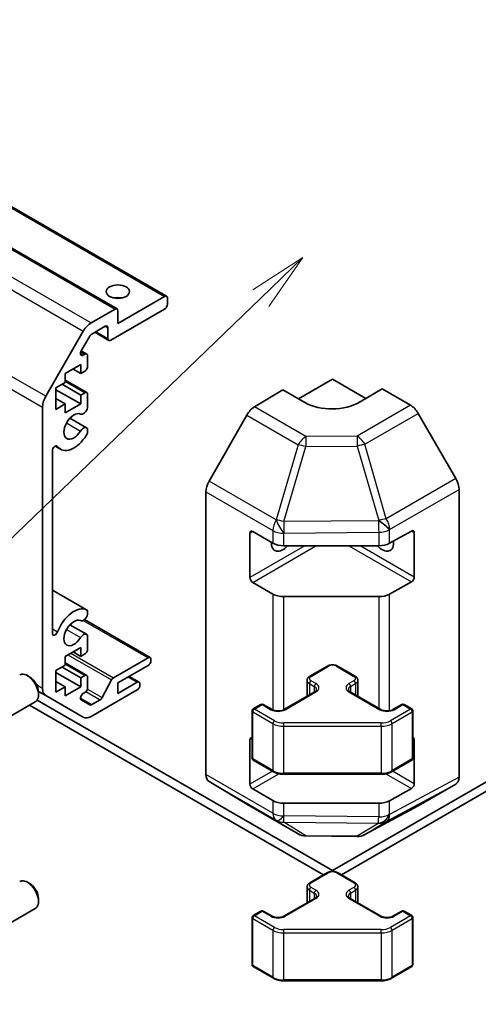
# Model space of a CAD drawing. Units: millimetres. Extents: x 43 to 6164, y 24 to 1008.
# Drawn here: x 938 to 997, y 212 to 339 of the extents above; entities that cross this region are included whole.
import ezdxf

# ---------------------------------------------------------------- set-up
doc = ezdxf.new("R2010")
doc.units = ezdxf.units.MM
doc.header["$LTSCALE"] = 3
doc.layers.add('Symbol (TK)', color=100, linetype='Continuous', lineweight=18, true_color=0x00ff3f)
doc.layers.add('Visible (ISO)', color=7, linetype='Continuous', lineweight=35)
doc.layers.add('Visible Narrow (ISO)', color=7, linetype='Continuous', lineweight=25)
doc.styles.add('Note Text (TK2)', font='txt')

# ---------------------------------------------------------------- blocks, each defined once
blk = doc.blocks.new('バルーン1')
at = {"layer": 'Symbol (TK)', "color": 100, "true_color": 0x00ff40}
for p, q in [((324.777, 102.693), (322.628, 101.321)), ((322.975, 100.96), (324.777, 102.693)), ((323.322, 100.6), (324.777, 102.693)), ((322.975, 100.96), (293.333, 72.452))]:
    blk.add_line(p, q, dxfattribs=at)
at = {"layer": 'Symbol (TK)'}
blk.add_circle((291.178, 70.38), 3, dxfattribs=at)
at = {"layer": 'Symbol (TK)', "color": 7, "insert": (291.178, 70.362), "char_height": 2, "attachment_point": 5, "style": 'Note Text (TK2)'}
blk.add_mtext('4', dxfattribs=at)

msp = doc.modelspace()

# ---------------------------------------------------------------- linework, layer by layer
at = {"layer": 'Visible (ISO)'}
for p, q in [((706.5003, 447.6496), (956.8161, 303.1297)), ((700.1363, 446.0166), (950.4521, 301.4967)), ((950.5557, 299.6349), (956.5661, 303.105)), ((956.9196, 302.9009), (956.9196, 302.0844)), ((947.1109, 299.6873), (950.2021, 301.472)), ((956.5661, 301.472), (949.6364, 297.4712)), ((950.5557, 301.2679), (950.5557, 299.6349)), ((941.2825, 290.2686), (946.1109, 298.6317)), ((948.9293, 299.2674), (947.1988, 298.2683)), ((947.5808, 298.4889), (949.3864, 297.4464)), ((949.2829, 297.6753), (949.2829, 299.0633)), ((946.9488, 298.0044), (945.8528, 296.1061)), ((945.8544, 296.1088), (946.563, 295.6996)), ((946.1028, 295.5535), (946.313, 295.6749)), ((946.6666, 295.4707), (946.6666, 294.1235)), ((945.7827, 294.3481), (943.8028, 293.205)), ((944.7927, 293.7765), (945.7827, 293.205)), ((945.7827, 293.205), (945.7827, 294.3481)), ((946.313, 293.5111), (945.7827, 293.205)), ((943.8028, 293.205), (943.8028, 292.0619)), ((943.8028, 292.3534), (946.563, 290.7598)), ((973.7791, 289.9489), (978.1328, 292.4625)), ((978.1328, 292.4625), (982.4119, 289.992)), ((943.8028, 292.0619), (942.6007, 291.3678)), ((942.6007, 291.3678), (942.6007, 288.5917)), ((942.6007, 291.1229), (945.7827, 289.2858)), ((943.3785, 291.8169), (945.7827, 290.4289)), ((968.1038, 288.9197), (971.7689, 291.1095)), ((974.5973, 289.4765), (971.7689, 291.1095)), ((984.4968, 291.2378), (981.6684, 289.5478)), ((984.4968, 291.2378), (988.1528, 289.127)), ((942.6007, 289.9798), (943.8028, 289.2858)), ((945.7827, 290.4289), (946.313, 290.7351)), ((945.7827, 289.2858), (945.7827, 290.4289)), ((946.6666, 290.5309), (946.6666, 288.794)), ((940.8683, 252.7503), (940.8683, 288.8747)), ((942.6007, 288.5917), (943.8028, 289.2858)), ((943.8028, 288.1427), (945.7827, 289.2858)), ((943.8028, 289.2858), (943.8028, 288.1427)), ((944.3968, 287.4683), (946.5309, 286.2361)), ((967.1198, 287.8634), (962.2749, 279.3732)), ((993.9822, 279.7066), (989.1527, 288.0715)), ((946.6666, 286.0625), (946.6667, 285.6427)), ((942.4957, 283.8689), (943.1987, 283.463)), ((942.1411, 283.2562), (942.1411, 259.8386)), ((994.3963, 241.374), (994.3963, 278.313)), ((961.8694, 241.6925), (961.8694, 277.9945)), ((967.5262, 266.9878), (967.5262, 272.7033)), ((967.8798, 272.9074), (970.476, 271.4085)), ((985.4585, 271.3944), (988.281, 272.968)), ((988.6407, 272.7603), (988.6407, 267.0449)), ((971.8902, 271.0703), (984.0692, 271.0703)), ((970.476, 264.8766), (967.8798, 266.3755)), ((988.281, 266.436), (985.4585, 264.8624)), ((942.1411, 265.3859), (946.5309, 262.8514)), ((984.0692, 264.5384), (971.8902, 264.5384)), ((946.6667, 262.6777), (946.6666, 262.2578)), ((944.3968, 260.9322), (946.5309, 259.7)), ((946.2492, 261.588), (954.6947, 256.7119)), ((946.6666, 259.5264), (946.6666, 257.7894)), ((945.7827, 258.014), (943.8028, 256.8709)), ((945.7827, 256.8709), (945.7827, 258.014)), ((943.8028, 256.8709), (943.8028, 255.7278)), ((944.7927, 257.4424), (945.7827, 256.8709)), ((946.313, 257.177), (945.7827, 256.8709)), ((943.8028, 255.7278), (942.6007, 255.0337)), ((943.3785, 255.4828), (945.7827, 254.0948)), ((943.8028, 256.0193), (946.563, 254.4257)), ((950.0073, 254.1252), (954.4447, 256.6871)), ((954.4447, 255.7074), (950.5557, 253.462)), ((954.7983, 256.483), (954.7983, 256.3197)), ((975.2251, 254.319), (977.4878, 255.6254)), ((978.7778, 255.6254), (981.0405, 254.319)), ((939.2417, 254.2138), (938.9379, 254.3891)), ((942.6007, 255.0337), (942.6007, 252.2577)), ((942.6007, 254.7888), (945.7827, 252.9517)), ((945.7827, 254.0948), (946.313, 254.401)), ((946.6666, 254.1968), (946.6666, 252.8496)), ((952.0103, 254.3018), (953.2805, 253.5684)), ((942.6007, 253.6457), (943.8028, 252.9517)), ((942.6007, 252.2577), (943.8028, 252.9517)), ((943.8028, 251.8086), (945.7827, 252.9517)), ((943.8028, 252.9517), (943.8028, 251.8086)), ((945.7827, 252.9517), (945.7827, 254.0948)), ((948.5398, 251.5778), (949.7431, 253.8356)), ((950.5557, 252.1148), (953.0305, 253.5436)), ((950.5557, 253.462), (950.5557, 252.1148)), ((953.3841, 253.3395), (953.3841, 253.1762)), ((974.8701, 253.7734), (974.8701, 251.7462)), ((981.3956, 253.7734), (981.3956, 251.7462)), ((940.3503, 252.373), (941.2825, 251.8348)), ((940.3525, 252.2898), (940.3525, 251.939)), ((946.1109, 249.0471), (941.2825, 251.8348)), ((946.313, 252.2372), (946.1028, 252.1159)), ((953.0305, 252.5638), (947.1109, 249.1462)), ((971.9017, 250.0324), (975.8615, 252.3186)), ((980.4041, 252.3186), (984.3639, 250.0324)), ((930.6603, 245.6672), (939.9382, 251.0239)), ((939.209, 250.6028), (976.9797, 228.7959)), ((978.1328, 229.3549), (940.1844, 251.2644)), ((945.8528, 251.2746), (946.9488, 250.6418)), ((947.1988, 250.6666), (948.2756, 251.2883)), ((967.9419, 250.1141), (968.9319, 250.6856)), ((969.2319, 250.6856), (970.3632, 250.0324)), ((978.1328, 229.3549), (1016.0812, 251.2644)), ((979.2859, 228.7959), (1017.0566, 250.6028)), ((985.9024, 250.0324), (987.0338, 250.6856)), ((987.3338, 250.6856), (988.3237, 250.1141)), ((967.7919, 249.8543), (967.7919, 243.8122)), ((988.4737, 249.8543), (988.4737, 243.8122)), ((967.5262, 240.4517), (967.5262, 246.1672)), ((988.6407, 246.2242), (988.6407, 240.5087)), ((967.9419, 243.5524), (970.5381, 242.0535)), ((985.7275, 242.0535), (988.3237, 243.5524)), ((971.8902, 241.7258), (984.3755, 241.7258)), ((962.2749, 240.7821), (967.1198, 237.8863)), ((989.1527, 237.6703), (993.9822, 240.4586)), ((970.476, 238.3404), (967.8798, 239.8393)), ((988.281, 239.8999), (985.4585, 238.3263)), ((967.1285, 237.8812), (973.7349, 234.0671)), ((984.0692, 238.0022), (971.8902, 238.0022)), ((982.2743, 233.9712), (989.1351, 237.6605)), ((974.7147, 233.7992), (981.307, 233.7328)), ((975.2251, 227.7829), (977.4878, 229.0893)), ((978.1328, 229.2478), (978.1328, 229.3549)), ((978.7778, 229.0893), (981.0405, 227.7829)), ((939.2417, 227.6776), (938.9379, 227.853)), ((974.8701, 227.2373), (974.8701, 225.2101)), ((981.3956, 227.2373), (981.3956, 225.2101)), ((940.3525, 225.7536), (940.3525, 225.4029)), ((971.9017, 223.4963), (975.8615, 225.7825)), ((980.4041, 225.7825), (984.3639, 223.4963)), ((930.6603, 219.1311), (939.9382, 224.4877)), ((967.9419, 223.5779), (968.9319, 224.1495)), ((969.2319, 224.1495), (970.3632, 223.4963)), ((985.9024, 223.4963), (987.0338, 224.1495)), ((987.3338, 224.1495), (988.3237, 223.5779)), ((967.7919, 223.3181), (967.7919, 217.276)), ((988.4737, 223.3181), (988.4737, 217.276)), ((967.9419, 217.0162), (970.5381, 215.5173)), ((985.7275, 215.5173), (988.3237, 217.0162)), ((971.8902, 215.1897), (984.3755, 215.1897))]:
    msp.add_line(p, q, dxfattribs=at)
for centre, radius, start, end in [((969.0819, 250.4258), 0.3, 60, 120), ((987.1838, 250.4258), 0.3, 60, 120), ((968.0919, 249.8543), 0.3, 120, 180), ((988.1737, 249.8543), 0.3, 0, 60), ((968.0919, 243.8122), 0.3, 180, 240), ((988.1737, 243.8122), 0.3, 300, 0), ((974.7349, 235.7991), 2, 240, 269.422611), ((981.3271, 235.7327), 2, 269.422611, 298.268301), ((969.0819, 223.8897), 0.3, 60, 120), ((987.1838, 223.8897), 0.3, 60, 120), ((968.0919, 223.3181), 0.3, 120, 180), ((988.1737, 223.3181), 0.3, 0, 60), ((968.0919, 217.276), 0.3, 180, 240), ((988.1737, 217.276), 0.3, 300, 0)]:
    msp.add_arc(centre, radius, start, end, dxfattribs=at)
msp.add_ellipse((950.5557, 303.7173), major_axis=(1.5, 0), ratio=0.57735027, dxfattribs=at)
for centre, major_axis, ratio, start_param, end_param in [((950.5557, 302.0844), (-1.5, 0), 0.57735027, 4.37255207, 5.05222589), ((956.5661, 302.6967), (0.25, 0.433), 0.57735027, 5.49778714, 7.06858347), ((950.2021, 301.0637), (0.25, 0.433), 0.57735027, 5.49778714, 7.06858347), ((956.5661, 301.8802), (-0.25, -0.433), 0.57735027, 0.78539816, 2.35619449), ((947.1109, 298.0543), (1, 1.7321), 0.57735027, 0.78539816, 1.57079633), ((948.9293, 298.8592), (0.25, 0.433), 0.57735027, 5.49778714, 7.06858347), ((947.1988, 297.8601), (-0.25, -0.433), 0.57735027, 3.92699082, 4.71238898), ((949.6364, 297.8794), (-0.25, -0.433), 0.57735027, 5.49778714, 7.06858347), ((946.1028, 295.9617), (-0.25, -0.433), 0.57735027, 4.71238898, 7.06858347), ((946.313, 295.2666), (0.25, 0.433), 0.57735027, 5.49778714, 7.06858347), ((946.313, 293.9194), (-0.25, -0.433), 0.57735027, 0.78539816, 2.35619449), ((942.2825, 289.6912), (1, 1.7321), 0.57735027, 1.57079633, 2.35619449), ((946.313, 290.3268), (0.25, 0.433), 0.57735027, 5.49778714, 7.06858347), ((946.1309, 288.6946), (-0.4, -0.6928), 0.57735027, 0.05096733, 2.0290517), ((968.1285, 287.3012), (-1, -1.7321), 0.57735027, 3.94444411, 4.72111563), ((978.1328, 291.589), (4.9998, 0.0769), 0.58733688, 3.91795418, 5.4887505), ((988.1524, 287.494), (-1, 1.7321), 0.57752615, 4.71238898, 5.49763485), ((944.8988, 286.4076), (0.9, 1.5588), 0.57735027, 0.05096733, 4.66142165), ((946.1309, 285.5433), (0.4, 0.6928), 0.57735027, 5.82492993, 7.8030143), ((944.8988, 286.4076), (-1.7001, -2.9446), 0.57735027, 6.00952692, 7.8030143), ((946.1309, 285.5433), (-0.4001, -0.6929), 0.57735027, 1.51982899, 2.0290517), ((942.4945, 283.4602), (0.2499, 0.4328), 0.57735027, 6.00952692, 8.6393798), ((992.9819, 279.1291), (-1, 1.7321), 0.57752615, 3.92714311, 4.71238898), ((963.2836, 278.811), (-1, -1.7321), 0.57735027, 4.72111563, 5.49778714), ((967.8798, 272.4992), (-0.25, 0.433), 0.57735027, 5.49778714, 7.06858347), ((988.281, 272.5598), (0.2567, 0.4291), 0.58733688, 5.50682378, 7.07762011), ((971.7689, 272.2951), (-1.05, -1.8187), 0.57735027, 5.45123466, 7.48269513), ((971.8902, 272.225), (2, 0), 0.57735027, 3.92699082, 4.71238898), ((984.4968, 272.2951), (1.05, -1.8187), 0.57735027, 5.08367549, 7.20474155), ((984.0692, 272.225), (2, 0), 0.57735027, 4.71238898, 5.48033385), ((967.8798, 266.7837), (0.25, -0.433), 0.57735027, 3.92699082, 5.49778714), ((988.281, 266.8443), (0.2567, 0.4291), 0.58733688, 3.93602746, 5.50682378), ((971.8902, 265.6931), (-2, 0), 0.57735027, 0.78539816, 1.57079633), ((984.0692, 265.6931), (-2, 0), 0.57735027, 1.57079633, 2.3387412), ((944.8988, 259.8715), (1.7001, 2.9446), 0.57735027, 0.05096733, 1.84445471), ((946.1309, 262.1585), (-0.4, -0.6928), 0.57735027, 0.05096733, 2.0290517), ((946.1309, 262.1585), (0.4001, 0.6929), 0.57735027, 5.82492993, 6.33415264), ((944.8988, 259.8715), (0.9, 1.5588), 0.57735027, 0.05096733, 4.66142165), ((942.4945, 260.0426), (-0.2499, -0.4328), 0.57735027, 5.49778714, 8.12764002), ((946.1309, 259.0072), (0.4, 0.6928), 0.57735027, 5.82492993, 7.8030143), ((946.313, 257.5853), (-0.25, -0.433), 0.57735027, 0.78539816, 2.35619449), ((954.4447, 256.2789), (0.25, 0.433), 0.57735027, 5.49778714, 7.06858347), ((954.4447, 256.1156), (-0.25, -0.433), 0.57735027, 0.78539816, 2.35619449), ((938.9382, 252.7559), (-1, 1.7321), 0.57735027, 3.14159265, 6.28318531), ((939.242, 252.9313), (-0.7853, 1.3602), 0.57735027, 3.92675802, 5.49801994), ((946.313, 253.9927), (0.25, 0.433), 0.57735027, 5.49778714, 7.06858347), ((950.0073, 253.7169), (0.25, 0.433), 0.57735027, 0.78539816, 1.62955215), ((953.0305, 253.1354), (0.25, 0.433), 0.57735027, 5.49778714, 7.06858347), ((953.0305, 252.9721), (-0.25, -0.433), 0.57735027, 0.78539816, 2.35619449), ((942.2825, 253.5668), (-1, -1.7321), 0.57735027, 5.49778714, 6.28318531), ((946.1028, 251.7076), (-0.25, -0.433), 0.57735027, 3.92699082, 6.28318531), ((946.313, 252.6455), (-0.25, -0.433), 0.57735027, 0.78539816, 2.35619449), ((947.1988, 251.0748), (-0.25, -0.433), 0.57735027, 0, 0.78539816), ((948.2756, 251.6965), (0.25, 0.433), 0.57735027, 3.92699082, 4.7711448), ((947.1109, 250.7792), (-1, -1.7321), 0.57735027, 0, 0.78539816), ((967.8798, 245.9631), (-0.25, 0.433), 0.57735027, 5.74894756, 7.06858347), ((988.281, 246.0236), (0.2567, 0.4291), 0.58733688, 5.50682378, 6.512035), ((963.2836, 242.509), (-1, -1.7321), 0.57735027, 5.49778714, 6.27445866), ((967.8798, 240.2476), (0.25, -0.433), 0.57735027, 3.92699082, 5.49778714), ((988.281, 240.3082), (0.2567, 0.4291), 0.58733688, 3.93602746, 5.50682378), ((992.9819, 242.1911), (1.0003, -1.7326), 0.57717444, 0, 0.78524587), ((968.1285, 239.6133), (-1, -1.7321), 0.57735027, 6.27445866, 6.28318531), ((971.8902, 239.1569), (-2, 0), 0.57735027, 0.78539816, 1.57079633), ((984.0692, 239.1569), (-2, 0), 0.57735027, 1.57079633, 2.3387412), ((988.1524, 239.4028), (1.0003, -1.7326), 0.57717444, 6.26573733, 6.28318531), ((938.9382, 226.2198), (-1, 1.7321), 0.57735027, 3.14159265, 6.28318531), ((939.242, 226.3951), (-0.7853, 1.3602), 0.57735027, 3.92675802, 5.49801994)]:
    msp.add_ellipse(centre, major_axis=major_axis, ratio=ratio, start_param=start_param, end_param=end_param, dxfattribs=at)
for points, knots in [([(977.4878, 255.6254), (977.5632, 255.6689), (977.6449, 255.7026), (977.8159, 255.7529), (977.9052, 255.7695), (978.0868, 255.7861), (978.1789, 255.7861), (978.3604, 255.7695), (978.4498, 255.7529), (978.6208, 255.7026), (978.7024, 255.6689), (978.7778, 255.6254)], [1.57079633, 1.57079633, 1.57079633, 1.57079633, 1.88495559, 1.88495559, 2.19911486, 2.19911486, 2.51327412, 2.51327412, 2.82743339, 2.82743339, 3.14159265, 3.14159265, 3.14159265, 3.14159265]), ([(974.8701, 253.7734), (974.8701, 253.8218), (974.8768, 253.8701), (974.902, 253.9619), (974.9204, 254.0054), (974.9654, 254.0855), (974.9921, 254.1221), (975.0508, 254.1887), (975.083, 254.2187), (975.1513, 254.273), (975.1874, 254.2973), (975.2251, 254.319)], [0.785398163, 0.785398163, 0.785398163, 0.785398163, 0.942477796, 0.942477796, 1.099557429, 1.099557429, 1.256637061, 1.256637061, 1.413716694, 1.413716694, 1.570796327, 1.570796327, 1.570796327, 1.570796327]), ([(981.0405, 254.319), (981.0782, 254.2973), (981.1144, 254.273), (981.1827, 254.2187), (981.2148, 254.1887), (981.2736, 254.1221), (981.3002, 254.0855), (981.3453, 254.0054), (981.3637, 253.9619), (981.3889, 253.8701), (981.3956, 253.8218), (981.3956, 253.7734)], [3.141592654, 3.141592654, 3.141592654, 3.141592654, 3.298672286, 3.298672286, 3.455751919, 3.455751919, 3.612831552, 3.612831552, 3.769911184, 3.769911184, 3.926990817, 3.926990817, 3.926990817, 3.926990817]), ([(975.8615, 252.3186), (975.8979, 252.3396), (975.9299, 252.3614), (975.9848, 252.405), (976.0075, 252.4267), (976.0438, 252.4679), (976.0574, 252.4873), (976.077, 252.5222), (976.0832, 252.5377), (976.0907, 252.5653), (976.0923, 252.5774), (976.0923, 252.5895)], [1.570796327, 1.570796327, 1.570796327, 1.570796327, 1.727875959, 1.727875959, 1.884955592, 1.884955592, 2.042035225, 2.042035225, 2.199114858, 2.199114858, 2.35619449, 2.35619449, 2.35619449, 2.35619449]), ([(980.1734, 252.5895), (980.1734, 252.5774), (980.1749, 252.5653), (980.1825, 252.5377), (980.1886, 252.5222), (980.2083, 252.4873), (980.2219, 252.4679), (980.2582, 252.4267), (980.2809, 252.405), (980.3357, 252.3614), (980.3678, 252.3396), (980.4041, 252.3186)], [5.497787144, 5.497787144, 5.497787144, 5.497787144, 5.654866776, 5.654866776, 5.811946409, 5.811946409, 5.969026042, 5.969026042, 6.126105675, 6.126105675, 6.283185307, 6.283185307, 6.283185307, 6.283185307]), ([(970.3632, 250.0324), (970.4262, 249.996), (970.5021, 249.9624), (970.6748, 249.9062), (970.7722, 249.884), (970.9784, 249.8559), (971.0874, 249.8503), (971.3038, 249.8573), (971.4112, 249.87), (971.6105, 249.9114), (971.7026, 249.9399), (971.8261, 249.992), (971.866, 250.0118), (971.9017, 250.0324)], [6.28318531, 6.28318531, 6.28318531, 6.28318531, 6.55543115, 6.55543115, 6.8365315, 6.8365315, 7.12437793, 7.12437793, 7.41390537, 7.41390537, 7.69959915, 7.69959915, 7.85398163, 7.85398163, 7.85398163, 7.85398163]), ([(984.3639, 250.0324), (984.4269, 249.996), (984.5028, 249.9624), (984.6755, 249.9062), (984.7729, 249.884), (984.9791, 249.8559), (985.0881, 249.8503), (985.3045, 249.8573), (985.4119, 249.87), (985.6112, 249.9114), (985.7034, 249.9399), (985.8269, 249.992), (985.8667, 250.0118), (985.9024, 250.0324)], [0, 0, 0, 0, 0.27224584, 0.27224584, 0.55334619, 0.55334619, 0.84119263, 0.84119263, 1.13072006, 1.13072006, 1.41641384, 1.41641384, 1.57079633, 1.57079633, 1.57079633, 1.57079633]), ([(970.5381, 242.0535), (970.6128, 242.0103), (970.692, 241.9714), (970.8578, 241.9018), (970.9443, 241.8713), (971.1231, 241.8187), (971.2154, 241.7966), (971.4037, 241.7613), (971.4998, 241.748), (971.694, 241.7302), (971.7921, 241.7258), (971.8902, 241.7258)], [6.283185307, 6.283185307, 6.283185307, 6.283185307, 6.44026494, 6.44026494, 6.597344573, 6.597344573, 6.754424205, 6.754424205, 6.911503838, 6.911503838, 7.068583471, 7.068583471, 7.068583471, 7.068583471]), ([(984.3755, 241.7258), (984.4735, 241.7258), (984.5716, 241.7302), (984.7658, 241.748), (984.8619, 241.7613), (985.0503, 241.7966), (985.1425, 241.8187), (985.3213, 241.8713), (985.4079, 241.9018), (985.5736, 241.9714), (985.6528, 242.0103), (985.7275, 242.0535)], [0.785398163, 0.785398163, 0.785398163, 0.785398163, 0.942477796, 0.942477796, 1.099557429, 1.099557429, 1.256637061, 1.256637061, 1.413716694, 1.413716694, 1.570796327, 1.570796327, 1.570796327, 1.570796327]), ([(977.4878, 229.0893), (977.5632, 229.1328), (977.6449, 229.1665), (977.8159, 229.2167), (977.9052, 229.2333), (978.0868, 229.2499), (978.1789, 229.2499), (978.3604, 229.2333), (978.4498, 229.2167), (978.6208, 229.1665), (978.7024, 229.1328), (978.7778, 229.0893)], [1.57079633, 1.57079633, 1.57079633, 1.57079633, 1.88495559, 1.88495559, 2.19911486, 2.19911486, 2.51327412, 2.51327412, 2.82743339, 2.82743339, 3.14159265, 3.14159265, 3.14159265, 3.14159265]), ([(974.8701, 227.2373), (974.8701, 227.2857), (974.8768, 227.334), (974.902, 227.4258), (974.9204, 227.4693), (974.9654, 227.5494), (974.9921, 227.586), (975.0508, 227.6526), (975.083, 227.6826), (975.1513, 227.7369), (975.1874, 227.7611), (975.2251, 227.7829)], [0.785398163, 0.785398163, 0.785398163, 0.785398163, 0.942477796, 0.942477796, 1.099557429, 1.099557429, 1.256637061, 1.256637061, 1.413716694, 1.413716694, 1.570796327, 1.570796327, 1.570796327, 1.570796327]), ([(981.0405, 227.7829), (981.0782, 227.7611), (981.1144, 227.7369), (981.1827, 227.6826), (981.2148, 227.6526), (981.2736, 227.586), (981.3002, 227.5494), (981.3453, 227.4693), (981.3637, 227.4258), (981.3889, 227.334), (981.3956, 227.2857), (981.3956, 227.2373)], [3.141592654, 3.141592654, 3.141592654, 3.141592654, 3.298672286, 3.298672286, 3.455751919, 3.455751919, 3.612831552, 3.612831552, 3.769911184, 3.769911184, 3.926990817, 3.926990817, 3.926990817, 3.926990817]), ([(975.8615, 225.7825), (975.8979, 225.8035), (975.9299, 225.8253), (975.9848, 225.8689), (976.0075, 225.8906), (976.0438, 225.9317), (976.0574, 225.9511), (976.077, 225.9861), (976.0832, 226.0015), (976.0907, 226.0291), (976.0923, 226.0413), (976.0923, 226.0534)], [1.570796327, 1.570796327, 1.570796327, 1.570796327, 1.727875959, 1.727875959, 1.884955592, 1.884955592, 2.042035225, 2.042035225, 2.199114858, 2.199114858, 2.35619449, 2.35619449, 2.35619449, 2.35619449]), ([(980.1734, 226.0534), (980.1734, 226.0413), (980.1749, 226.0291), (980.1825, 226.0015), (980.1886, 225.9861), (980.2083, 225.9511), (980.2219, 225.9317), (980.2582, 225.8906), (980.2809, 225.8689), (980.3357, 225.8253), (980.3678, 225.8035), (980.4041, 225.7825)], [5.497787144, 5.497787144, 5.497787144, 5.497787144, 5.654866776, 5.654866776, 5.811946409, 5.811946409, 5.969026042, 5.969026042, 6.126105675, 6.126105675, 6.283185307, 6.283185307, 6.283185307, 6.283185307]), ([(970.3632, 223.4963), (970.4262, 223.4599), (970.5021, 223.4262), (970.6748, 223.37), (970.7722, 223.3479), (970.9784, 223.3198), (971.0874, 223.3142), (971.3038, 223.3212), (971.4112, 223.3338), (971.6105, 223.3752), (971.7026, 223.4038), (971.8261, 223.4559), (971.866, 223.4757), (971.9017, 223.4963)], [6.28318531, 6.28318531, 6.28318531, 6.28318531, 6.55543115, 6.55543115, 6.8365315, 6.8365315, 7.12437793, 7.12437793, 7.41390537, 7.41390537, 7.69959915, 7.69959915, 7.85398163, 7.85398163, 7.85398163, 7.85398163]), ([(984.3639, 223.4963), (984.4269, 223.4599), (984.5028, 223.4262), (984.6755, 223.37), (984.7729, 223.3479), (984.9791, 223.3198), (985.0881, 223.3142), (985.3045, 223.3212), (985.4119, 223.3338), (985.6112, 223.3752), (985.7034, 223.4038), (985.8269, 223.4559), (985.8667, 223.4757), (985.9024, 223.4963)], [0, 0, 0, 0, 0.27224584, 0.27224584, 0.55334619, 0.55334619, 0.84119263, 0.84119263, 1.13072006, 1.13072006, 1.41641384, 1.41641384, 1.57079633, 1.57079633, 1.57079633, 1.57079633]), ([(970.5381, 215.5173), (970.6128, 215.4742), (970.692, 215.4352), (970.8578, 215.3657), (970.9443, 215.3351), (971.1231, 215.2825), (971.2154, 215.2605), (971.4037, 215.2252), (971.4998, 215.2119), (971.694, 215.1941), (971.7921, 215.1897), (971.8902, 215.1897)], [6.283185307, 6.283185307, 6.283185307, 6.283185307, 6.44026494, 6.44026494, 6.597344573, 6.597344573, 6.754424205, 6.754424205, 6.911503838, 6.911503838, 7.068583471, 7.068583471, 7.068583471, 7.068583471]), ([(984.3755, 215.1897), (984.4735, 215.1897), (984.5716, 215.1941), (984.7658, 215.2119), (984.8619, 215.2252), (985.0503, 215.2605), (985.1425, 215.2825), (985.3213, 215.3351), (985.4079, 215.3657), (985.5736, 215.4352), (985.6528, 215.4742), (985.7275, 215.5173)], [0.785398163, 0.785398163, 0.785398163, 0.785398163, 0.942477796, 0.942477796, 1.099557429, 1.099557429, 1.256637061, 1.256637061, 1.413716694, 1.413716694, 1.570796327, 1.570796327, 1.570796327, 1.570796327])]:
    msp.add_open_spline(points, degree=3, knots=knots, dxfattribs=at)
at = {"layer": 'Visible Narrow (ISO)'}
for p, q in [((706.2503, 447.6249), (956.5661, 303.105)), ((699.8863, 445.9919), (950.2021, 301.472)), ((696.7951, 444.2072), (947.1109, 299.6873)), ((695.7951, 443.1515), (946.1109, 298.6317)), ((941.2825, 290.2686), (690.9667, 434.7885)), ((690.5525, 433.3946), (940.8683, 288.8747)), ((947.7272, 298.5734), (949.2829, 297.6753)), ((948.9293, 299.2674), (949.2829, 299.0633)), ((945.7916, 295.9759), (946.313, 295.6749)), ((945.7492, 295.7576), (946.1028, 295.5535)), ((943.8028, 292.1843), (946.313, 290.7351)), ((974.7102, 285.1055), (968.1038, 288.9197)), ((988.1528, 289.127), (981.3025, 285.1719)), ((967.1198, 287.8634), (973.7262, 284.0492)), ((982.2919, 284.1105), (989.1527, 288.0715)), ((943.9541, 286.8471), (945.7518, 285.8093)), ((981.3025, 285.1719), (974.7102, 285.1055)), ((942.6675, 283.9158), (942.8026, 283.8379)), ((973.7262, 284.0492), (970.8908, 274.4096)), ((971.8821, 274.1733), (974.7175, 283.8129)), ((974.7175, 283.8129), (981.3098, 283.8794)), ((981.3098, 283.8794), (984.0688, 274.3191)), ((985.051, 274.5502), (982.2919, 284.1105)), ((993.9822, 279.7066), (985.051, 274.5502)), ((970.8815, 274.4042), (962.2749, 279.3732)), ((985.4755, 273.1626), (994.3963, 278.313)), ((961.8694, 277.9945), (970.476, 273.0255)), ((970.8908, 274.4096), (970.8815, 274.4042)), ((984.0519, 274.296), (971.8821, 274.1733)), ((984.0688, 274.3191), (984.0519, 274.296)), ((985.4585, 273.1394), (985.4755, 273.1626)), ((967.5262, 272.7033), (967.8798, 272.9074)), ((970.476, 273.0255), (970.476, 271.4085)), ((971.8902, 272.6872), (971.8995, 272.6927)), ((971.8902, 271.0703), (971.8902, 272.6872)), ((971.8995, 272.6927), (984.0692, 272.8153)), ((984.0692, 272.8153), (984.0692, 271.0703)), ((985.4585, 271.3944), (985.4585, 273.1394)), ((988.281, 272.968), (988.6407, 272.7603)), ((974.5973, 271.0703), (967.5262, 266.9878)), ((967.8798, 266.3755), (976.0115, 271.0703)), ((980.2541, 271.0703), (988.281, 266.436)), ((988.6407, 267.0449), (981.6684, 271.0703)), ((942.1411, 265.3847), (946.51, 262.8623)), ((970.476, 264.8766), (970.476, 249.9763)), ((971.8902, 250.0259), (971.8902, 264.5384)), ((984.0692, 264.5384), (984.0692, 250.2026)), ((985.4585, 249.8806), (985.4585, 264.8624)), ((946.115, 261.4963), (954.4447, 256.6871)), ((942.1411, 260.4026), (942.8026, 260.0207)), ((943.9541, 260.311), (945.7518, 259.2731)), ((944.1443, 257.068), (949.7431, 253.8356)), ((944.5272, 257.2891), (950.0073, 254.1252)), ((943.8028, 255.8502), (946.313, 254.401)), ((975.3751, 254.3042), (977.6378, 255.6106)), ((978.6278, 255.6106), (980.8905, 254.3042)), ((951.8638, 254.2172), (953.0305, 253.5436)), ((940.8683, 252.7503), (940.1377, 253.1722)), ((975.163, 253.3652), (975.7994, 252.9978)), ((975.163, 253.3652), (975.163, 251.9153)), ((976.0115, 253.3652), (975.3751, 253.7326)), ((975.7994, 252.9978), (975.7994, 252.2827)), ((980.8905, 253.7326), (980.2541, 253.3652)), ((980.4663, 252.9978), (981.1027, 253.3652)), ((980.4663, 252.9978), (980.4663, 252.2827)), ((981.1027, 253.3652), (981.1027, 251.9153)), ((946.4463, 252.3444), (948.2756, 251.2883)), ((946.6389, 252.6753), (948.5398, 251.5778)), ((972.0517, 250.0176), (976.0115, 252.3037)), ((980.2541, 252.3037), (984.2139, 250.0176)), ((945.7492, 251.5035), (947.1988, 250.6666)), ((968.0919, 250.0992), (969.0819, 250.6708)), ((969.0819, 250.6708), (970.2132, 250.0176)), ((986.0524, 250.0176), (987.1838, 250.6708)), ((987.1838, 250.6708), (988.1737, 250.0992)), ((967.8798, 249.7318), (970.476, 248.2329)), ((967.8798, 243.6897), (967.8798, 249.7318)), ((970.6881, 248.6003), (968.0919, 250.0992)), ((988.1737, 250.0992), (985.5775, 248.6003)), ((985.7897, 248.2329), (988.3859, 249.7318)), ((988.3859, 249.7318), (988.3859, 243.6897)), ((970.476, 248.2329), (970.476, 242.1908)), ((971.8902, 247.8947), (971.8902, 248.3128)), ((984.3755, 248.3128), (971.8902, 248.3128)), ((971.8902, 247.8947), (984.3755, 247.8947)), ((971.8902, 241.8526), (971.8902, 247.8947)), ((984.3755, 247.8947), (984.3755, 248.3128)), ((984.3755, 247.8947), (984.3755, 241.8526)), ((985.7897, 242.1908), (985.7897, 248.2329)), ((967.5262, 246.1672), (967.7919, 246.3206)), ((988.4737, 246.3206), (988.6407, 246.2242)), ((970.476, 242.1908), (967.8798, 243.6897)), ((988.3859, 243.6897), (985.7897, 242.1908)), ((970.476, 236.7235), (961.8694, 241.6925)), ((970.4193, 242.122), (967.5262, 240.4517)), ((967.8798, 239.8393), (971.2572, 241.7893)), ((971.8902, 241.7258), (971.8902, 241.8526)), ((984.3755, 241.8526), (971.8902, 241.8526)), ((984.3755, 241.7258), (984.3755, 241.8526)), ((985.0085, 241.7893), (988.281, 239.8999)), ((988.6407, 240.5087), (985.8463, 242.122)), ((962.2749, 240.7821), (970.8815, 235.8131)), ((985.051, 235.656), (993.9822, 240.4586)), ((994.3963, 241.374), (985.4755, 236.577)), ((973.7262, 234.0722), (967.1198, 237.8863)), ((970.476, 238.3404), (970.476, 236.7235)), ((971.8902, 236.3853), (971.8902, 238.0022)), ((984.0692, 238.0022), (984.0692, 236.2572)), ((985.4585, 236.5813), (985.4585, 238.3263)), ((989.1527, 237.6703), (982.2919, 233.981)), ((985.4755, 236.577), (985.4585, 236.5813)), ((970.8815, 235.8131), (970.8908, 235.8076)), ((970.8908, 235.8076), (973.7262, 234.0722)), ((971.8821, 235.5656), (984.0519, 235.4429)), ((974.7175, 233.8301), (971.8821, 235.5656)), ((971.8995, 236.3798), (971.8902, 236.3853)), ((984.0692, 236.2572), (971.8995, 236.3798)), ((984.0688, 235.4387), (981.3098, 233.7637)), ((982.2919, 233.981), (985.051, 235.656)), ((984.0519, 235.4429), (984.0688, 235.4387)), ((981.3098, 233.7637), (974.7175, 233.8301)), ((975.3751, 227.768), (977.6378, 229.0744)), ((978.6278, 229.0744), (980.8905, 227.768)), ((975.163, 226.8291), (975.7994, 226.4616)), ((975.163, 226.8291), (975.163, 225.3792)), ((976.0115, 226.8291), (975.3751, 227.1965)), ((975.7994, 226.4616), (975.7994, 225.7466)), ((980.8905, 227.1965), (980.2541, 226.8291)), ((980.4663, 226.4616), (981.1027, 226.8291)), ((980.4663, 226.4616), (980.4663, 225.7466)), ((981.1027, 226.8291), (981.1027, 225.3792)), ((972.0517, 223.4814), (976.0115, 225.7676)), ((980.2541, 225.7676), (984.2139, 223.4814)), ((968.0919, 223.5631), (969.0819, 224.1346)), ((969.0819, 224.1346), (970.2132, 223.4814)), ((986.0524, 223.4814), (987.1838, 224.1346)), ((987.1838, 224.1346), (988.1737, 223.5631)), ((967.8798, 223.1956), (970.476, 221.6967)), ((967.8798, 217.1536), (967.8798, 223.1956)), ((970.6881, 222.0642), (968.0919, 223.5631)), ((988.1737, 223.5631), (985.5775, 222.0642)), ((985.7897, 221.6967), (988.3859, 223.1956)), ((988.3859, 223.1956), (988.3859, 217.1536)), ((970.476, 221.6967), (970.476, 215.6547)), ((971.8902, 221.3585), (971.8902, 221.7767)), ((984.3755, 221.7767), (971.8902, 221.7767)), ((971.8902, 221.3585), (984.3755, 221.3585)), ((971.8902, 215.3165), (971.8902, 221.3585)), ((984.3755, 221.3585), (984.3755, 221.7767)), ((984.3755, 221.3585), (984.3755, 215.3165)), ((985.7897, 215.6547), (985.7897, 221.6967)), ((970.476, 215.6547), (967.8798, 217.1536)), ((988.3859, 217.1536), (985.7897, 215.6547)), ((971.8902, 215.1897), (971.8902, 215.3165)), ((984.3755, 215.3165), (971.8902, 215.3165)), ((984.3755, 215.1897), (984.3755, 215.3165))]:
    msp.add_line(p, q, dxfattribs=at)
for centre, major_axis, ratio, start_param, end_param in [((974.7349, 283.487), (-1, -1.7321), 0.57735027, 3.94444411, 4.72111563), ((974.7349, 283.487), (-0.0202, 1.9999), 0.00712546, 0.62778483, 1.40701248), ((981.3271, 283.5534), (-1, 1.7321), 0.55702521, 4.71238898, 5.49763485), ((981.3271, 283.5534), (0.0202, -1.9999), 0.00712546, 3.76937748, 4.54860513), ((974.7349, 283.487), (-1.9187, 0.5644), 0.15413031, 4.76672481, 5.31060819), ((981.3271, 283.5534), (-1.9216, -0.5546), 0.15909607, 4.14110978, 4.67552432), ((984.0862, 273.9932), (1.9216, 0.5546), 0.15909607, 0.99951712, 1.53393167), ((984.0862, 273.9932), (-1, 1.7321), 0.55702521, 3.92714311, 4.71238898), ((971.8902, 273.8419), (-1, -1.7321), 0.57735027, 4.72111563, 5.49778714), ((971.8902, 273.8419), (1.0131, -1.7244), 0.33721178, 4.19126883, 5.23344279), ((971.8995, 273.8474), (1.9187, -0.5644), 0.15413031, 1.62513216, 2.16901554), ((971.8995, 273.8474), (1.0131, -1.7244), 0.33721178, 4.19126883, 5.23344279), ((971.8995, 273.8474), (-0.0202, 1.9999), 0.00712546, 1.40701248, 2.18624013), ((984.0692, 273.97), (-1.6138, 1.1814), 0.12705667, 3.77530143, 4.81584163), ((984.0692, 273.97), (0.0202, -1.9999), 0.00712546, 4.54860514, 5.32783279), ((984.0862, 273.9932), (1.6138, -1.1814), 0.12705667, 0.63370877, 1.67424898), ((971.8902, 273.8419), (-2, 0), 0.57735027, 0.78539816, 1.57079633), ((984.0692, 273.97), (-2, 0), 0.57735027, 1.57079633, 2.3387412), ((977.6378, 255.3656), (-0.15, 0.2598), 0.57735027, 5.49778714, 6.28318531), ((978.1328, 255.3248), (0.7, 0), 0.57735027, 0.78539816, 2.35619449), ((978.6278, 255.3656), (0.15, 0.2598), 0.57735027, 0, 0.78539816), ((975.8701, 254.0184), (-0.7, 0), 0.57735027, 5.49778714, 7.06858347), ((975.3751, 254.0592), (-0.15, 0.2598), 0.57735027, 5.49778714, 6.28318531), ((980.8905, 254.0592), (0.15, 0.2598), 0.57735027, 0, 0.78539816), ((980.3956, 254.0184), (0.7, 0), 0.57735027, 5.49778714, 7.06858347), ((975.8701, 253.7734), (-1, 0), 0.57735027, 0, 0.78539816), ((975.3751, 253.4877), (0.15, 0.2598), 0.57735027, 0.78539816, 2.35619449), ((976.0115, 253.1202), (0.15, 0.2598), 0.57735027, 0.78539816, 2.35619449), ((975.0923, 252.5895), (1, 0), 0.57735027, 0, 0.78539816), ((975.0923, 252.8345), (1.3, 0), 0.57735027, 5.49778714, 7.06858347), ((981.1734, 252.8345), (-1.3, 0), 0.57735027, 5.49778714, 7.06858347), ((981.1734, 252.5895), (-1, 0), 0.57735027, 5.49778714, 6.28318531), ((980.2541, 253.1202), (-0.15, 0.2598), 0.57735027, 3.92699082, 5.49778714), ((980.8905, 253.4877), (-0.15, 0.2598), 0.57735027, 3.92699082, 5.49778714), ((980.3956, 253.7734), (1, 0), 0.57735027, 5.49778714, 6.28318531), ((976.0115, 252.0588), (-0.15, 0.2598), 0.57735027, 5.49778714, 6.28318531), ((980.2541, 252.0588), (0.15, 0.2598), 0.57735027, 0, 0.78539816), ((969.0819, 250.4258), (-0.15, 0.2598), 0.57735027, 5.49778714, 6.28318531), ((969.0819, 250.4258), (0.15, 0.2598), 0.57735027, 0, 0.78539816), ((987.1838, 250.4258), (-0.15, 0.2598), 0.57735027, 5.49778714, 6.28318531), ((987.1838, 250.4258), (0.15, 0.2598), 0.57735027, 0, 0.78539816), ((968.0919, 249.8543), (-0.3, 0), 0.57735027, 0, 0.78539816), ((968.0919, 249.8543), (0.15, 0.2598), 0.57735027, 0.78539816, 2.35619449), ((968.0919, 249.8543), (-0.15, 0.2598), 0.57735027, 5.49778714, 6.28318531), ((970.2132, 249.7726), (0.15, 0.2598), 0.57735027, 0, 0.78539816), ((971.1325, 250.5483), (1.3, 0), 0.57735027, 3.92699082, 5.49778714), ((972.0517, 249.7726), (-0.15, 0.2598), 0.57735027, 5.49778714, 6.28318531), ((984.2139, 249.7726), (0.15, 0.2598), 0.57735027, 0, 0.78539816), ((985.1332, 250.5483), (1.3, 0), 0.57735027, 3.92699082, 5.49778714), ((986.0524, 249.7726), (-0.15, 0.2598), 0.57735027, 5.49778714, 6.28318531), ((988.1737, 249.8543), (0.15, 0.2598), 0.57735027, 0, 0.78539816), ((988.1737, 249.8543), (0.15, -0.2598), 0.57735027, 0.78539816, 2.35619449), ((988.1737, 249.8543), (0.3, 0), 0.57735027, 5.49778714, 6.28318531), ((970.6881, 248.3553), (-0.15, -0.2598), 0.57735027, 3.92699082, 5.49778714), ((971.8902, 249.0494), (2, 0), 0.57735027, 3.92699082, 4.71238898), ((971.8902, 249.2943), (-1.7, 0), 0.57735027, 0.78539816, 1.57079633), ((984.3755, 249.2943), (-1.7, 0), 0.57735027, 1.57079633, 2.35619449), ((984.3755, 249.0494), (2, 0), 0.57735027, 4.71238898, 5.49778714), ((985.5775, 248.3553), (0.15, -0.2598), 0.57735027, 0.78539816, 2.35619449), ((968.0919, 243.8122), (-0.3, 0), 0.57735027, 0, 0.78539816), ((968.0919, 243.8122), (-0.15, -0.2598), 0.57735027, 5.49778714, 6.28318531), ((988.1737, 243.8122), (0.15, -0.2598), 0.57735027, 0, 0.78539816), ((988.1737, 243.8122), (0.3, 0), 0.57735027, 5.49778714, 6.28318531), ((970.6881, 242.3133), (-0.15, -0.2598), 0.57735027, 5.49778714, 6.28318531), ((971.8902, 243.0073), (-2, 0), 0.57735027, 0.78539816, 1.57079633), ((984.3755, 243.0073), (-2, 0), 0.57735027, 1.57079633, 2.35619449), ((985.5775, 242.3133), (0.15, -0.2598), 0.57735027, 0, 0.78539816), ((971.8902, 237.54), (2, 0), 0.57735027, 3.92699082, 4.71238898), ((971.8902, 237.54), (-1, -1.7321), 0.57735027, 5.49778714, 6.27445866), ((984.0692, 237.4119), (-0.4867, -1.9399), 0.79692347, 0.29427525, 1.33481546), ((984.0862, 237.4077), (-0.4867, -1.9399), 0.79692347, 0.29427525, 1.33481546), ((984.0692, 237.4119), (2, 0), 0.57735027, 4.71238898, 5.48033385), ((984.0862, 237.4077), (0.9472, -1.7615), 0.57717444, 0.01744798, 0.80269385), ((971.8902, 237.54), (-1.0131, -1.7244), 0.33721178, 0.00756855, 1.04974251), ((971.8995, 237.5345), (-1.0131, -1.7244), 0.33721178, 0.00756855, 1.04974251), ((971.8995, 237.5345), (-1.0441, -1.7058), 0.94506176, 0.0217985, 0.56568188), ((971.8995, 237.5345), (-0.0202, -1.9999), 0.00712546, 0.17612487, 0.95535252), ((984.0692, 237.4119), (-0.0202, -1.9999), 0.00712546, 0.17612487, 0.95535252), ((984.0862, 237.4077), (1.0379, -1.7096), 0.94733543, 5.70426592, 6.23868046), ((974.7349, 235.7991), (-1.0441, -1.7058), 0.94506176, 0.0217985, 0.56568188), ((974.7349, 235.7991), (-1, -1.7321), 0.57735027, 6.27445866, 6.28318531), ((981.3271, 235.7327), (1.0379, -1.7096), 0.94733543, 5.70426592, 6.23868046), ((981.3271, 235.7327), (0.9472, -1.7615), 0.57717444, 0, 0.01744798), ((974.7349, 235.7991), (-0.0202, -1.9999), 0.00712546, 0, 0.17612487), ((981.3271, 235.7327), (-0.0202, -1.9999), 0.00712546, 0, 0.17612487), ((977.6378, 228.8295), (-0.15, 0.2598), 0.57735027, 5.49778714, 6.28318531), ((978.1328, 228.7886), (0.7, 0), 0.57735027, 0.78539816, 2.35619449), ((978.6278, 228.8295), (0.15, 0.2598), 0.57735027, 0, 0.78539816), ((975.8701, 227.4823), (-0.7, 0), 0.57735027, 5.49778714, 7.06858347), ((975.3751, 227.5231), (-0.15, 0.2598), 0.57735027, 5.49778714, 6.28318531), ((980.8905, 227.5231), (0.15, 0.2598), 0.57735027, 0, 0.78539816), ((980.3956, 227.4823), (0.7, 0), 0.57735027, 5.49778714, 7.06858347), ((975.8701, 227.2373), (-1, 0), 0.57735027, 0, 0.78539816), ((975.3751, 226.9515), (0.15, 0.2598), 0.57735027, 0.78539816, 2.35619449), ((976.0115, 226.5841), (0.15, 0.2598), 0.57735027, 0.78539816, 2.35619449), ((975.0923, 226.0534), (1, 0), 0.57735027, 0, 0.78539816), ((975.0923, 226.2983), (1.3, 0), 0.57735027, 5.49778714, 7.06858347), ((981.1734, 226.2983), (-1.3, 0), 0.57735027, 5.49778714, 7.06858347), ((981.1734, 226.0534), (-1, 0), 0.57735027, 5.49778714, 6.28318531), ((980.2541, 226.5841), (-0.15, 0.2598), 0.57735027, 3.92699082, 5.49778714), ((980.8905, 226.9515), (-0.15, 0.2598), 0.57735027, 3.92699082, 5.49778714), ((980.3956, 227.2373), (1, 0), 0.57735027, 5.49778714, 6.28318531), ((976.0115, 225.5227), (-0.15, 0.2598), 0.57735027, 5.49778714, 6.28318531), ((980.2541, 225.5227), (0.15, 0.2598), 0.57735027, 0, 0.78539816), ((969.0819, 223.8897), (-0.15, 0.2598), 0.57735027, 5.49778714, 6.28318531), ((969.0819, 223.8897), (0.15, 0.2598), 0.57735027, 0, 0.78539816), ((987.1838, 223.8897), (-0.15, 0.2598), 0.57735027, 5.49778714, 6.28318531), ((987.1838, 223.8897), (0.15, 0.2598), 0.57735027, 0, 0.78539816), ((968.0919, 223.3181), (-0.3, 0), 0.57735027, 0, 0.78539816), ((968.0919, 223.3181), (0.15, 0.2598), 0.57735027, 0.78539816, 2.35619449), ((968.0919, 223.3181), (-0.15, 0.2598), 0.57735027, 5.49778714, 6.28318531), ((970.2132, 223.2365), (0.15, 0.2598), 0.57735027, 0, 0.78539816), ((971.1325, 224.0121), (1.3, 0), 0.57735027, 3.92699082, 5.49778714), ((972.0517, 223.2365), (-0.15, 0.2598), 0.57735027, 5.49778714, 6.28318531), ((984.2139, 223.2365), (0.15, 0.2598), 0.57735027, 0, 0.78539816), ((985.1332, 224.0121), (1.3, 0), 0.57735027, 3.92699082, 5.49778714), ((986.0524, 223.2365), (-0.15, 0.2598), 0.57735027, 5.49778714, 6.28318531), ((988.1737, 223.3181), (0.15, 0.2598), 0.57735027, 0, 0.78539816), ((988.1737, 223.3181), (0.15, -0.2598), 0.57735027, 0.78539816, 2.35619449), ((988.1737, 223.3181), (0.3, 0), 0.57735027, 5.49778714, 6.28318531), ((970.6881, 221.8192), (-0.15, -0.2598), 0.57735027, 3.92699082, 5.49778714), ((971.8902, 222.5132), (2, 0), 0.57735027, 3.92699082, 4.71238898), ((971.8902, 222.7582), (-1.7, 0), 0.57735027, 0.78539816, 1.57079633), ((984.3755, 222.7582), (-1.7, 0), 0.57735027, 1.57079633, 2.35619449), ((984.3755, 222.5132), (2, 0), 0.57735027, 4.71238898, 5.49778714), ((985.5775, 221.8192), (0.15, -0.2598), 0.57735027, 0.78539816, 2.35619449), ((968.0919, 217.276), (-0.3, 0), 0.57735027, 0, 0.78539816), ((968.0919, 217.276), (-0.15, -0.2598), 0.57735027, 5.49778714, 6.28318531), ((988.1737, 217.276), (0.15, -0.2598), 0.57735027, 0, 0.78539816), ((988.1737, 217.276), (0.3, 0), 0.57735027, 5.49778714, 6.28318531), ((970.6881, 215.7771), (-0.15, -0.2598), 0.57735027, 5.49778714, 6.28318531), ((971.8902, 216.4712), (-2, 0), 0.57735027, 0.78539816, 1.57079633), ((984.3755, 216.4712), (-2, 0), 0.57735027, 1.57079633, 2.35619449), ((985.5775, 215.7771), (0.15, -0.2598), 0.57735027, 0, 0.78539816)]:
    msp.add_ellipse(centre, major_axis=major_axis, ratio=ratio, start_param=start_param, end_param=end_param, dxfattribs=at)

# ---------------------------------------------------------------- block references
at = {"layer": 'Symbol (TK)', "xscale": 3, "yscale": 3, "zscale": 3}
msp.add_blockref('バルーン1', (0, 0), dxfattribs=at)

doc.saveas('drawing.dxf')
